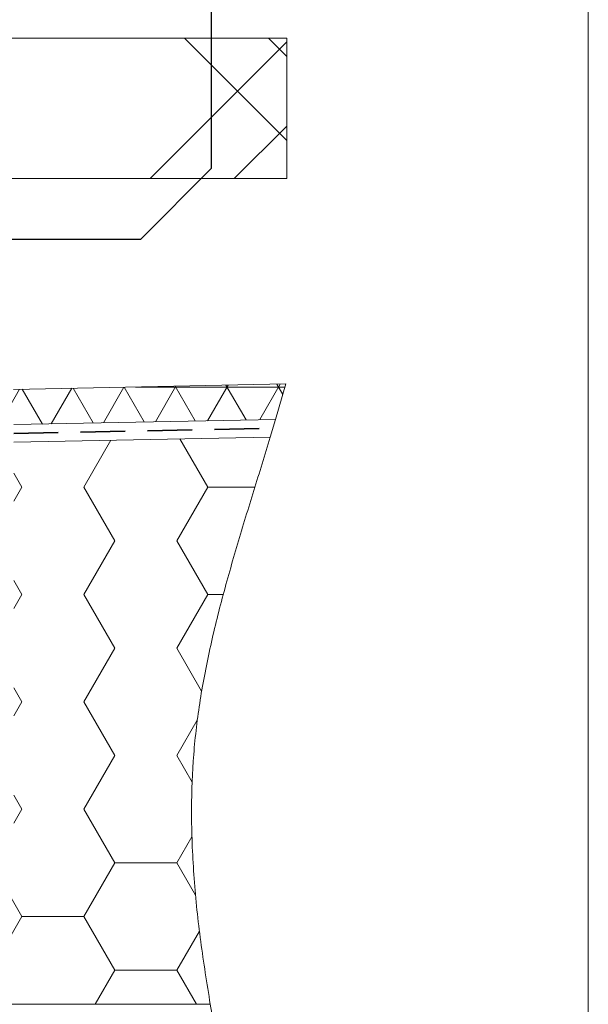
# Model space of a CAD drawing. Units: millimetres. Extents: x 180 to 2028, y 130 to 2833.
# Drawn here: x 1854 to 2016, y 1954 to 2234 of the extents above; entities that cross this region are included whole.
import ezdxf

# ---------------------------------------------------------------- set-up
doc = ezdxf.new("R2010")
doc.units = ezdxf.units.MM
doc.header["$LTSCALE"] = 10
doc.linetypes.add('HIDDEN', pattern=[1.905, 1.27, -0.635])

# ---------------------------------------------------------------- blocks, each defined once
blk = doc.blocks.new('SW_HATCH_3')
at = {"color": 0, "linetype": 'Continuous', "lineweight": 18}
for p, q in [((-35.27778072608942, 6.341581079705172e-07), (-27.55957899593084, 13.36831817385881)), ((-2.138970389697903e-06, -2.302984712654332e-06), (-7.945526916509349, 13.76205030451001)), ((-52.9166686322069, -2.20285508584217e-06), (-55.20047664918329, 3.95566931728094)), ((-55.20047664918329, -3.95566931727466), (-52.91666955716853, 6.00781334403333e-07)), ((-8.819447508376099, -15.27572517139742), (-3.063931747204762e-06, 7.009114122435989e-07)), ((0, 0), (13.3951205970112, 0)), ((-26.45833535668357, -15.27572810854035), (-35.27777980112834, -2.236231547159129e-06)), ((-35.27778078389957, -30.55145107708313), (-26.45833633945521, -15.2757252047743)), ((-2.081160244138403e-06, -30.55145401422585), (-8.819446525604736, -15.27572814191698)), ((-52.91666857439675, -30.55145391409612), (-55.20047664918329, -26.59578229382984)), ((-55.20047664918329, -34.50712092838617), (-52.91666961497826, -30.55145111045963)), ((-26.45833529887343, -45.82717981978148), (-35.27777974331791, -30.55145394747261)), ((-8.819447566186106, -45.82717688263853), (-3.121741615208506e-06, -30.55145101032965)), ((1.387778780781446e-13, -30.55145161111109), (4.400320401736907, -30.55145161111109)), ((-35.27778084170944, -61.10290278832406), (-26.45833639726494, -45.82717691601519)), ((-1.752986502752824, -58.06664754226139), (-8.81944646779459, -45.82717985315794)), ((-52.91666851658675, -61.10290562533708), (-55.20047664918329, -57.14723390494062)), ((-55.20047664918329, -65.05857253949712), (-52.91666967278854, -61.1029028217009)), ((-26.45833524106314, -76.3786315310225), (-35.27777968550763, -61.10290565871372)), ((-8.819447623996112, -76.3786285938797), (-2.987904076034859, -66.2780988822603)), ((-35.27778089951916, -91.65435449956513), (-26.45833645507481, -76.37862862725626)), ((-4.461300269664875, -83.92716210624245), (-8.819446409984305, -76.37863156439907)), ((-52.91666845877646, -91.65435733657804), (-55.20047664918329, -87.6986855160514)), ((-55.20047664918329, -95.61002415060864), (-52.91666973059827, -91.65435453294182)), ((-26.45833518325313, -106.9300832422635), (-35.27777962769763, -91.65435736995468)), ((-8.81944768180612, -106.9300803051206), (-4.517240496541564, -99.47843887555433)), ((-141.1111139438023, -122.2058064110661), (-132.4397391584035, -107.1865447112837)), ((-105.8333348942028, -122.2058089476894), (-114.5047111441219, -107.1865447112836)), ((-88.19444745056596, -122.2058063109361), (-79.52307272297732, -107.1865447112837)), ((-52.91666840096632, -122.2058090478192), (-61.58804470869528, -107.1865447112838)), ((-35.27778095732931, -122.2058062108062), (-26.45833651288496, -106.9300803384974)), ((-26.45833333333319, -106.9300806388887), (-8.81944444444449, -106.9300806388887)), ((-3.488518921292011, -116.1635204373905), (-8.81944635217416, -106.93008327564)), ((-158.7500013874393, -122.2058088475598), (-161.4606452312339, -117.5108359888839)), ((-161.4606452312339, -126.9007768999991), (-158.7500027748812, -122.2058064444427)), ((-158.7499999999997, -122.2058064444443), (-141.1111111111109, -122.2058064444443)), ((-132.291668111916, -137.4815347532453), (-141.1111125563604, -122.2058088809365)), ((-114.652780726089, -137.4815322166217), (-105.8333362816446, -122.2058063443128)), ((-105.8333333333331, -122.2058064444443), (-88.19444444444422, -122.2058064444443)), ((-79.37500161867949, -137.4815348533749), (-88.19444606312385, -122.2058089810661)), ((-61.73611423285249, -137.4815321164917), (-52.91666978840814, -122.2058062441829)), ((-52.91666666666653, -122.2058064444443), (-35.27777777777741, -122.2058064444443)), ((-26.45833512544299, -137.4815349535046), (-35.27777956988748, -122.2058090811957)), ((-8.81944773961585, -137.4815320163614), (-2.394603546888585, -126.3533754438436)), ((-137.8948611141799, -147.1865447112839), (-132.2916695571681, -137.4815322499985)), ((-132.2916666666667, -137.4815322499998), (-114.652777777778, -137.4815322499997)), ((-109.0495891883454, -147.1865447112839), (-114.6527792808372, -137.4815347866218)), ((-84.97819467875325, -147.1865447112839), (-79.37500306393133, -137.4815321498683)), ((-79.375, -137.4815322499998), (-61.73611111111116, -137.4815322499998)), ((-56.13292275291879, -147.1865447112838), (-61.73611278760066, -137.4815348867513)), ((-32.06152824332689, -147.1865447112839), (-26.45833657069496, -137.4815320497384)), ((-26.45833333333347, -137.4815322499997), (-8.81944444444449, -137.4815322499998)), ((-3.216256317492144, -147.1865447112839), (-8.819446294364152, -137.4815349868811))]:
    blk.add_line(p, q, dxfattribs=at)
blk = doc.blocks.new('SW_HATCH_14')
at = {"color": 0, "linetype": 'Continuous', "lineweight": 18}
for p, q in [((0, 0), (-6.167676628960756, -6.167676628960582)), ((23.94734965618414, -1.734723475976807e-14), (-6.167676628960756, -30.11502628514499)), ((-5.722428995227069, -0.5547523662662556), (33.7228186385069, -39.99999999999995)), ((166.5621363886935, -1.069311204596989), (127.6314475932906, -40.00000000000002)), ((137.4069165756139, -8.673617379884035e-14), (166.5621363886938, -29.15521981307958)), ((161.3542662317984, -5.204170427930421e-14), (166.5621363886938, -5.207870156895296)), ((-6.167676628960756, -24.05685438871676), (9.77546898232276, -40.00000000000012)), ((166.5621363886935, -25.0166608607816), (151.5787972494752, -40.00000000000005))]:
    blk.add_line(p, q, dxfattribs=at)
blk = doc.blocks.new('SW_HATCH_19')
at = {"color": 0, "linetype": 'Continuous', "lineweight": 18}
for p, q in [((0, 0), (-42.53431824569359, 6.938893903907228e-14)), ((-31.01778701686903, 0.2311826419180985), (-36.86016436225459, -9.88811175727907)), ((-31.28167534637211, 0.2258853523111684), (-25.57316949122798, -9.661536824102576)), ((-16.18113758192694, 0.5290132773262679), (-22.0235149273125, -9.590281121870902)), ((-16.7849910065665, 0.5168915344797714), (-11.07648515142251, -9.370530641933904)), ((-1.344488146984568, 0.8268439127344374), (-7.186865492369993, -9.292450486462696)), ((-2.288306666760609, 0.807897716648305), (-0.5991492136910026, -2.117808814051866)), ((-266.1894912544718, -0.6981576001728953), (-271.962993946368, -10.6981576001729)), ((-265.3833282976771, -0.6981576001728953), (-259.6098256057808, -10.69815760017294)), ((-251.5247944170554, -0.6981576001728953), (-257.2982971089516, -10.69815760017287)), ((-250.7186314602607, -0.69815760017293), (-244.9451287683644, -10.6981576001729)), ((-236.860097579639, -0.69815760017293), (-242.6336002715353, -10.6981576001729)), ((-236.0539346228441, -0.6981576001728607), (-230.2804319309479, -10.69815760017287)), ((-222.1954007422225, -0.69815760017293), (-227.9689034341187, -10.69815760017287)), ((-221.3892377854276, -0.69815760017293), (-215.6157350935313, -10.6981576001729)), ((-207.5307039048062, -0.6981576001729648), (-213.3042065967025, -10.69815760017297)), ((-206.724540948011, -0.69815760017293), (-200.9510382561146, -10.69815760017297)), ((-192.8660070673897, -0.69815760017293), (-198.6395097592859, -10.6981576001729)), ((-192.0598441105945, -0.6981576001729648), (-186.2863414186981, -10.6981576001729)), ((-178.2013102299733, -0.69815760017293), (-183.9748129218695, -10.69815760017294)), ((-177.3951472731781, -0.6981576001728607), (-171.6216445812817, -10.69815760017294)), ((-163.5366133925569, -0.6981576001729648), (-169.3101160844529, -10.69815760017294)), ((-162.7304504357614, -0.6981576001729648), (-156.9569477438651, -10.69815760017294)), ((-148.8719165551404, -0.69815760017293), (-154.6454192470367, -10.69815760017294)), ((-148.0657535983447, -0.69815760017293), (-142.2922509064487, -10.6981576001729)), ((-134.2072197177239, -0.6981576001729648), (-139.9807224096201, -10.69815760017294)), ((-133.4010567609285, -0.6981576001728607), (-127.6275540690322, -10.69815760017287)), ((-119.5425228803076, -0.69815760017293), (-125.3160255722038, -10.69815760017294)), ((-118.7363599235118, -0.69815760017293), (-112.9628572316155, -10.69815760017297)), ((-104.8778260428912, -0.69815760017293), (-110.6513287347875, -10.69815760017294)), ((-104.0716630860954, -0.69815760017293), (-98.29816039419903, -10.69815760017294)), ((-90.21312920547489, -0.6981576001729648), (-95.98663189737108, -10.69815760017294)), ((-89.40696624867877, -0.6981576001729648), (-83.63346355678244, -10.69815760017294)), ((-75.52773532169584, -0.662309264306514), (-81.32193505995464, -10.69815760017294)), ((-74.77172836578893, -0.6471331941946059), (-69.06322251064509, -10.53455537060825)), ((-60.69108588675362, -0.3644786288983098), (-66.53346323213918, -10.48377302809545)), ((-60.27504402598333, -0.3561270120259682), (-54.56653817083948, -10.24354918843961)), ((-45.85443645181125, -0.06664799349014039), (-51.69681379719682, -10.18594239268724)), ((-45.77835968617786, -0.06512082985736523), (-40.06985383103373, -9.952543006271005))]:
    blk.add_line(p, q, dxfattribs=at)

msp = doc.modelspace()

# ---------------------------------------------------------------- linework, layer by layer
at = {"color": 7, "linetype": 'Continuous', "lineweight": 18}
for p, q in [((2015.837056346326, 2833.208500202824), (2015.837056346326, 130.0000000000001)), ((1758.327747233084, 2228.875502241789), (1930.057560250739, 2228.875502241789)), ((1930.057560250739, 2228.875502241789), (1930.057560250739, 2188.875502241789)), ((1757.327747233084, 2188.875502241789), (1930.057560250739, 2188.875502241789)), ((1852.177387431854, 2128.875502241789), (1929.7310905791, 2130.432313891885)), ((1929.7310905791, 2130.432313891885), (1926.826626693251, 2120.371995114789)), ((1852.277567332469, 2118.875502241789), (1926.826627773138, 2120.371998747881)), ((1926.826626693251, 2120.371995114789), (1852.277747233084, 2118.875502241789)), ((1926.826627773138, 2120.371998747881), (1925.315054807878, 2115.34064814869)), ((1925.315054807878, 2115.34064814869), (1852.327747233084, 2113.875502241789)), ((1852.327915815134, 2113.875502241789), (1925.315053775305, 2115.340644743926)), ((1908.235189527392, 1953.875502241789), (1746.067747233084, 1953.875502241789)), ((1748.067915815134, 1953.875502241789), (1908.235189527392, 1953.875502241789)), ((1908.235189527392, 1953.875502241789), (1908.937259173861, 1949.875502241789))]:
    msp.add_line(p, q, dxfattribs=at)
at = {"color": 7, "linetype": 'Continuous', "lineweight": 25}
for p, q in [((1908.495878478683, 2515.777999542181), (1908.495878478683, 2191.730487927556)), ((1908.495878478683, 2191.730487927556), (1888.419382758201, 2171.653992207074)), ((1735.170735032371, 2171.653992207074), (1888.419382758201, 2171.653992207074))]:
    msp.add_line(p, q, dxfattribs=at)
at = {"color": 7, "linetype": 'HIDDEN', "lineweight": 35}
msp.add_line((1852.277562277795, 2116.375502241789), (1926.074812799773, 2117.856906928934), dxfattribs=at)
at = {"color": 7, "linetype": 'Continuous', "lineweight": 18}
msp.add_open_spline([(1925.315053775305, 2115.340644743926), (1923.757048249897, 2110.27554150875), (1920.632404765593, 2100.117270846021), (1915.937744406149, 2084.870490579487), (1911.565727519021, 2069.531692561143), (1907.78577948107, 2054.119092732364), (1904.876507344473, 2038.642647220789), (1903.177418923285, 2023.103314578478), (1902.709576652197, 2006.75831478949), (1903.464441716339, 1989.624972673505), (1905.343090230719, 1971.712341774788), (1907.269130815597, 1959.833608258954), (1908.235189527392, 1953.875502241789)], degree=3, knots=[0, 0, 0, 0, 0.09659570263626584, 0.193726612603118, 0.2907905102276337, 0.3872854873529915, 0.4828997623137765, 0.5776222826772894, 0.6719042291271885, 0.780677762730301, 0.8899928902493813, 1, 1, 1, 1], dxfattribs=at)

# ---------------------------------------------------------------- block references
for name, p in [('SW_HATCH_14', (1763.495423862045, 2228.875502241789)), ('SW_HATCH_19', (1929.490933643512, 2129.573659841962)), ('SW_HATCH_3', (1907.528392464317, 2101.062046953073))]:
    msp.add_blockref(name, p, dxfattribs=at)

doc.saveas('drawing.dxf')
